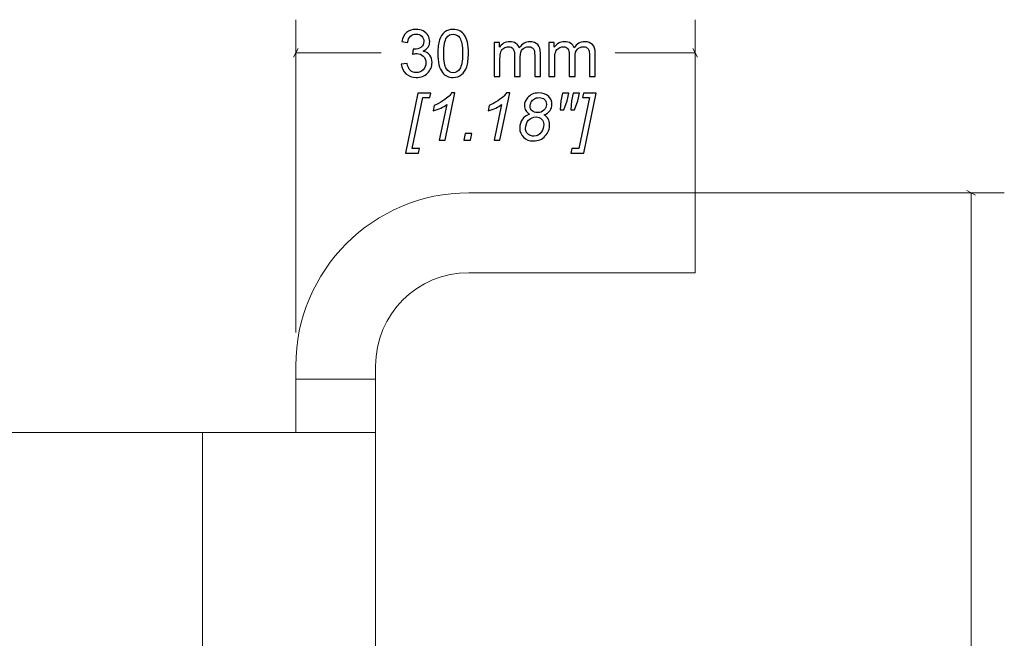
# Model space of a CAD drawing. Units: millimetres. Extents: x -269 to 163, y -195 to 206.
# Drawn here: x 84 to 158, y -52 to -6 of the extents above; entities that cross this region are included whole.
import ezdxf

# ---------------------------------------------------------------- set-up
doc = ezdxf.new("R2010")
doc.units = ezdxf.units.MM
doc.header["$MEASUREMENT"] = 0
doc.layers.add('Dims', color=7, linetype='Continuous')
doc.layers.add('Flying Bracket', color=7, linetype='Continuous')

msp = doc.modelspace()

# ---------------------------------------------------------------- linework, layer by layer
at = {"layer": 'Dims', "color": 5, "lineweight": 9}
for points in [[(104.6304, -29.2438), (104.6304, -29.2438), (104.6304, -5.744), (104.6304, -5.744)], [(134.6304, -22.2438), (134.6304, -22.2438), (134.6304, -5.744), (134.6304, -5.744)], [(104.461, -8.5705), (104.461, -8.5705), (104.7997, -7.9172), (104.7997, -7.9172)], [(134.7997, -8.5705), (134.7997, -8.5705), (134.461, -7.9172), (134.461, -7.9172)], [(111.0435, -8.244), (111.0435, -8.244), (104.6304, -8.244), (104.6304, -8.244)], [(134.6304, -8.244), (134.6304, -8.244), (128.6322, -8.244), (128.6322, -8.244)], [(120.1305, -18.7438), (120.1305, -18.7438), (157.8523, -18.7438), (157.8523, -18.7438)], [(155.0257, -18.5744), (155.0257, -18.5744), (155.679, -18.9131), (155.679, -18.9131)], [(155.3523, -82.2056), (155.3523, -82.2056), (155.3523, -18.7438), (155.3523, -18.7438)]]:
    msp.add_open_spline(points, degree=3, dxfattribs=at)
at = {"layer": 'Dims'}
for points, knots in [([(112.55, -9.0811), (112.55, -9.0811), (112.9847, -9.0218), (112.9847, -9.0218), (112.9847, -9.0218), (113.0349, -9.2688), (113.1188, -9.4466), (113.2382, -9.5552), (113.2382, -9.5552), (113.3575, -9.6639), (113.5041, -9.7182), (113.6777, -9.7182), (113.6777, -9.7182), (113.8835, -9.7182), (114.0572, -9.6474), (114.1972, -9.5059), (114.1972, -9.5059), (114.3371, -9.3643), (114.4071, -9.1889), (114.4071, -8.9799), (114.4071, -8.9799), (114.4071, -8.7807), (114.342, -8.616), (114.2112, -8.486), (114.2112, -8.486), (114.0811, -8.3567), (113.9156, -8.2917), (113.714, -8.2917), (113.714, -8.2917), (113.6317, -8.2917), (113.5296, -8.3082), (113.4069, -8.3403), (113.4069, -8.3403), (113.4069, -8.3403), (113.4555, -7.96), (113.4555, -7.96), (113.4555, -7.96), (113.4843, -7.9633), (113.5082, -7.9649), (113.5255, -7.9649), (113.5255, -7.9649), (113.7115, -7.9649), (113.8778, -7.9164), (114.0268, -7.82), (114.0268, -7.82), (114.1749, -7.7237), (114.249, -7.5756), (114.249, -7.3755), (114.249, -7.3755), (114.249, -7.2167), (114.1947, -7.085), (114.0869, -6.9804), (114.0869, -6.9804), (113.979, -6.8759), (113.8399, -6.824), (113.6695, -6.824), (113.6695, -6.824), (113.4999, -6.824), (113.3592, -6.8775), (113.2464, -6.9845), (113.2464, -6.9845), (113.1336, -7.0916), (113.0612, -7.2521), (113.0291, -7.4661), (113.0291, -7.4661), (113.0291, -7.4661), (112.5945, -7.3871), (112.5945, -7.3871), (112.5945, -7.3871), (112.648, -7.0957), (112.7682, -6.8693), (112.9567, -6.7088), (112.9567, -6.7088), (113.1443, -6.5483), (113.3789, -6.4684), (113.6588, -6.4684), (113.6588, -6.4684), (113.8514, -6.4684), (114.0292, -6.5096), (114.1914, -6.5927), (114.1914, -6.5927), (114.3544, -6.675), (114.4787, -6.7878), (114.5643, -6.9302), (114.5643, -6.9302), (114.6507, -7.0734), (114.6935, -7.2249), (114.6935, -7.3854), (114.6935, -7.3854), (114.6935, -7.5377), (114.6524, -7.676), (114.5709, -7.8011), (114.5709, -7.8011), (114.4886, -7.9262), (114.3667, -8.0258), (114.2062, -8.0999), (114.2062, -8.0999), (114.4153, -8.1477), (114.5775, -8.2481), (114.6935, -8.4004), (114.6935, -8.4004), (114.8088, -8.5518), (114.8664, -8.7428), (114.8664, -8.9708), (114.8664, -8.9708), (114.8664, -9.2795), (114.7536, -9.5421), (114.5289, -9.7569), (114.5289, -9.7569), (114.3033, -9.9718), (114.0185, -10.0788), (113.6745, -10.0788), (113.6745, -10.0788), (113.3641, -10.0788), (113.1065, -9.9858), (112.9015, -9.8005), (112.9015, -9.8005), (112.6957, -9.6153), (112.5788, -9.3758), (112.55, -9.0811)], [0, 0, 0, 0, 0.0322581, 0.0322581, 0.0322581, 0.0322581, 0.0645161, 0.0645161, 0.0645161, 0.0645161, 0.0967742, 0.0967742, 0.0967742, 0.0967742, 0.1290323, 0.1290323, 0.1290323, 0.1290323, 0.1612903, 0.1612903, 0.1612903, 0.1612903, 0.1935484, 0.1935484, 0.1935484, 0.1935484, 0.2258065, 0.2258065, 0.2258065, 0.2258065, 0.2580645, 0.2580645, 0.2580645, 0.2580645, 0.2903226, 0.2903226, 0.2903226, 0.2903226, 0.3225806, 0.3225806, 0.3225806, 0.3225806, 0.3548387, 0.3548387, 0.3548387, 0.3548387, 0.3870968, 0.3870968, 0.3870968, 0.3870968, 0.4193548, 0.4193548, 0.4193548, 0.4193548, 0.4516129, 0.4516129, 0.4516129, 0.4516129, 0.483871, 0.483871, 0.483871, 0.483871, 0.516129, 0.516129, 0.516129, 0.516129, 0.5483871, 0.5483871, 0.5483871, 0.5483871, 0.5806452, 0.5806452, 0.5806452, 0.5806452, 0.6129032, 0.6129032, 0.6129032, 0.6129032, 0.6451613, 0.6451613, 0.6451613, 0.6451613, 0.6774194, 0.6774194, 0.6774194, 0.6774194, 0.7096774, 0.7096774, 0.7096774, 0.7096774, 0.7419355, 0.7419355, 0.7419355, 0.7419355, 0.7741935, 0.7741935, 0.7741935, 0.7741935, 0.8064516, 0.8064516, 0.8064516, 0.8064516, 0.8387097, 0.8387097, 0.8387097, 0.8387097, 0.8709677, 0.8709677, 0.8709677, 0.8709677, 0.9032258, 0.9032258, 0.9032258, 0.9032258, 0.9354839, 0.9354839, 0.9354839, 0.9354839, 1, 1, 1, 1]), ([(115.2969, -8.2744), (115.2969, -7.8571), (115.3397, -7.5196), (115.4253, -7.2644), (115.4253, -7.2644), (115.5118, -7.0084), (115.6394, -6.8117), (115.8089, -6.6742), (115.8089, -6.6742), (115.9777, -6.5368), (116.1909, -6.4684), (116.4477, -6.4684), (116.4477, -6.4684), (116.637, -6.4684), (116.8033, -6.5063), (116.9473, -6.5828), (116.9473, -6.5828), (117.0906, -6.6594), (117.2091, -6.7697), (117.3013, -6.9138), (117.3013, -6.9138), (117.3935, -7.057), (117.4659, -7.2323), (117.5186, -7.4389), (117.5186, -7.4389), (117.5721, -7.6455), (117.5985, -7.9246), (117.5985, -8.2744), (117.5985, -8.2744), (117.5985, -8.6893), (117.5557, -9.0251), (117.4709, -9.2803), (117.4709, -9.2803), (117.3861, -9.5363), (117.2585, -9.733), (117.0889, -9.8713), (117.0889, -9.8713), (116.9202, -10.0096), (116.7062, -10.0788), (116.4477, -10.0788), (116.4477, -10.0788), (116.1077, -10.0788), (115.8402, -9.9578), (115.6459, -9.7149), (115.6459, -9.7149), (115.413, -9.4186), (115.2969, -8.9387), (115.2969, -8.2744)], [0, 0, 0, 0, 0.0769231, 0.0769231, 0.0769231, 0.0769231, 0.1538462, 0.1538462, 0.1538462, 0.1538462, 0.2307692, 0.2307692, 0.2307692, 0.2307692, 0.3076923, 0.3076923, 0.3076923, 0.3076923, 0.3846154, 0.3846154, 0.3846154, 0.3846154, 0.4615385, 0.4615385, 0.4615385, 0.4615385, 0.5384615, 0.5384615, 0.5384615, 0.5384615, 0.6153846, 0.6153846, 0.6153846, 0.6153846, 0.6923077, 0.6923077, 0.6923077, 0.6923077, 0.7692308, 0.7692308, 0.7692308, 0.7692308, 0.8461538, 0.8461538, 0.8461538, 0.8461538, 1, 1, 1, 1]), ([(115.7414, -8.2761), (115.7414, -8.858), (115.8089, -9.2449), (115.9448, -9.4359), (115.9448, -9.4359), (116.0806, -9.6277), (116.2485, -9.7232), (116.4477, -9.7232), (116.4477, -9.7232), (116.6469, -9.7232), (116.8148, -9.6269), (116.9506, -9.4351), (116.9506, -9.4351), (117.0865, -9.2424), (117.154, -8.8564), (117.154, -8.2761), (117.154, -8.2761), (117.154, -7.6941), (117.0865, -7.3072), (116.9506, -7.1162), (116.9506, -7.1162), (116.8156, -6.9245), (116.6461, -6.829), (116.4428, -6.829), (116.4428, -6.829), (116.2436, -6.829), (116.0839, -6.9138), (115.9645, -7.0825), (115.9645, -7.0825), (115.8155, -7.2973), (115.7414, -7.6957), (115.7414, -8.2761)], [0, 0, 0, 0, 0.1111111, 0.1111111, 0.1111111, 0.1111111, 0.2222222, 0.2222222, 0.2222222, 0.2222222, 0.3333333, 0.3333333, 0.3333333, 0.3333333, 0.4444444, 0.4444444, 0.4444444, 0.4444444, 0.5555556, 0.5555556, 0.5555556, 0.5555556, 0.6666667, 0.6666667, 0.6666667, 0.6666667, 0.7777778, 0.7777778, 0.7777778, 0.7777778, 1, 1, 1, 1]), ([(119.5346, -10.0195), (119.5346, -10.0195), (119.5346, -7.4562), (119.5346, -7.4562), (119.5346, -7.4562), (119.5346, -7.4562), (119.9247, -7.4562), (119.9247, -7.4562), (119.9247, -7.4562), (119.9247, -7.4562), (119.9247, -7.8184), (119.9247, -7.8184), (119.9247, -7.8184), (120.0046, -7.6933), (120.1116, -7.592), (120.2449, -7.5163), (120.2449, -7.5163), (120.3783, -7.4397), (120.5298, -7.4019), (120.7001, -7.4019), (120.7001, -7.4019), (120.8895, -7.4019), (121.045, -7.4414), (121.1661, -7.5196), (121.1661, -7.5196), (121.2871, -7.5986), (121.3727, -7.7081), (121.4221, -7.8497), (121.4221, -7.8497), (121.6262, -7.5509), (121.8904, -7.4019), (122.2164, -7.4019), (122.2164, -7.4019), (122.4716, -7.4019), (122.6683, -7.4719), (122.8049, -7.6126), (122.8049, -7.6126), (122.9424, -7.7534), (123.0116, -7.9699), (123.0116, -8.2621), (123.0116, -8.2621), (123.0116, -8.2621), (123.0116, -10.0195), (123.0116, -10.0195), (123.0116, -10.0195), (123.0116, -10.0195), (122.5769, -10.0195), (122.5769, -10.0195), (122.5769, -10.0195), (122.5769, -10.0195), (122.5769, -8.4061), (122.5769, -8.4061), (122.5769, -8.4061), (122.5769, -8.2333), (122.5621, -8.1081), (122.5341, -8.0316), (122.5341, -8.0316), (122.5061, -7.955), (122.4551, -7.8941), (122.3802, -7.8472), (122.3802, -7.8472), (122.3061, -7.8003), (122.2189, -7.7772), (122.1193, -7.7772), (122.1193, -7.7772), (121.9382, -7.7772), (121.7884, -7.8373), (121.669, -7.9567), (121.669, -7.9567), (121.5496, -8.0769), (121.4904, -8.2687), (121.4904, -8.5321), (121.4904, -8.5321), (121.4904, -8.5321), (121.4904, -10.0195), (121.4904, -10.0195), (121.4904, -10.0195), (121.4904, -10.0195), (121.0557, -10.0195), (121.0557, -10.0195), (121.0557, -10.0195), (121.0557, -10.0195), (121.0557, -8.3559), (121.0557, -8.3559), (121.0557, -8.3559), (121.0557, -8.1633), (121.0204, -8.0184), (120.9496, -7.9221), (120.9496, -7.9221), (120.8788, -7.8258), (120.7627, -7.7772), (120.6022, -7.7772), (120.6022, -7.7772), (120.4804, -7.7772), (120.3676, -7.8093), (120.2639, -7.8735), (120.2639, -7.8735), (120.1602, -7.9378), (120.0853, -8.0316), (120.0383, -8.1559), (120.0383, -8.1559), (119.9922, -8.2794), (119.9692, -8.458), (119.9692, -8.6909), (119.9692, -8.6909), (119.9692, -8.6909), (119.9692, -10.0195), (119.9692, -10.0195), (119.9692, -10.0195), (119.9692, -10.0195), (119.5346, -10.0195), (119.5346, -10.0195)], [0, 0, 0, 0, 0.0344828, 0.0344828, 0.0344828, 0.0344828, 0.0689655, 0.0689655, 0.0689655, 0.0689655, 0.1034483, 0.1034483, 0.1034483, 0.1034483, 0.137931, 0.137931, 0.137931, 0.137931, 0.1724138, 0.1724138, 0.1724138, 0.1724138, 0.2068966, 0.2068966, 0.2068966, 0.2068966, 0.2413793, 0.2413793, 0.2413793, 0.2413793, 0.2758621, 0.2758621, 0.2758621, 0.2758621, 0.3103448, 0.3103448, 0.3103448, 0.3103448, 0.3448276, 0.3448276, 0.3448276, 0.3448276, 0.3793103, 0.3793103, 0.3793103, 0.3793103, 0.4137931, 0.4137931, 0.4137931, 0.4137931, 0.4482759, 0.4482759, 0.4482759, 0.4482759, 0.4827586, 0.4827586, 0.4827586, 0.4827586, 0.5172414, 0.5172414, 0.5172414, 0.5172414, 0.5517241, 0.5517241, 0.5517241, 0.5517241, 0.5862069, 0.5862069, 0.5862069, 0.5862069, 0.6206897, 0.6206897, 0.6206897, 0.6206897, 0.6551724, 0.6551724, 0.6551724, 0.6551724, 0.6896552, 0.6896552, 0.6896552, 0.6896552, 0.7241379, 0.7241379, 0.7241379, 0.7241379, 0.7586207, 0.7586207, 0.7586207, 0.7586207, 0.7931034, 0.7931034, 0.7931034, 0.7931034, 0.8275862, 0.8275862, 0.8275862, 0.8275862, 0.862069, 0.862069, 0.862069, 0.862069, 0.8965517, 0.8965517, 0.8965517, 0.8965517, 0.9310345, 0.9310345, 0.9310345, 0.9310345, 1, 1, 1, 1]), ([(123.6487, -10.0195), (123.6487, -10.0195), (123.6487, -7.4562), (123.6487, -7.4562), (123.6487, -7.4562), (123.6487, -7.4562), (124.0388, -7.4562), (124.0388, -7.4562), (124.0388, -7.4562), (124.0388, -7.4562), (124.0388, -7.8184), (124.0388, -7.8184), (124.0388, -7.8184), (124.1187, -7.6933), (124.2257, -7.592), (124.359, -7.5163), (124.359, -7.5163), (124.4924, -7.4397), (124.6439, -7.4019), (124.8142, -7.4019), (124.8142, -7.4019), (125.0036, -7.4019), (125.1591, -7.4414), (125.2802, -7.5196), (125.2802, -7.5196), (125.4012, -7.5986), (125.4868, -7.7081), (125.5362, -7.8497), (125.5362, -7.8497), (125.7403, -7.5509), (126.0045, -7.4019), (126.3305, -7.4019), (126.3305, -7.4019), (126.5857, -7.4019), (126.7824, -7.4719), (126.919, -7.6126), (126.919, -7.6126), (127.0565, -7.7534), (127.1257, -7.9699), (127.1257, -8.2621), (127.1257, -8.2621), (127.1257, -8.2621), (127.1257, -10.0195), (127.1257, -10.0195), (127.1257, -10.0195), (127.1257, -10.0195), (126.691, -10.0195), (126.691, -10.0195), (126.691, -10.0195), (126.691, -10.0195), (126.691, -8.4061), (126.691, -8.4061), (126.691, -8.4061), (126.691, -8.2333), (126.6762, -8.1081), (126.6482, -8.0316), (126.6482, -8.0316), (126.6202, -7.955), (126.5692, -7.8941), (126.4943, -7.8472), (126.4943, -7.8472), (126.4202, -7.8003), (126.333, -7.7772), (126.2334, -7.7772), (126.2334, -7.7772), (126.0523, -7.7772), (125.9025, -7.8373), (125.7831, -7.9567), (125.7831, -7.9567), (125.6637, -8.0769), (125.6045, -8.2687), (125.6045, -8.5321), (125.6045, -8.5321), (125.6045, -8.5321), (125.6045, -10.0195), (125.6045, -10.0195), (125.6045, -10.0195), (125.6045, -10.0195), (125.1698, -10.0195), (125.1698, -10.0195), (125.1698, -10.0195), (125.1698, -10.0195), (125.1698, -8.3559), (125.1698, -8.3559), (125.1698, -8.3559), (125.1698, -8.1633), (125.1345, -8.0184), (125.0637, -7.9221), (125.0637, -7.9221), (124.9929, -7.8258), (124.8768, -7.7772), (124.7163, -7.7772), (124.7163, -7.7772), (124.5945, -7.7772), (124.4817, -7.8093), (124.378, -7.8735), (124.378, -7.8735), (124.2743, -7.9378), (124.1994, -8.0316), (124.1524, -8.1559), (124.1524, -8.1559), (124.1063, -8.2794), (124.0833, -8.458), (124.0833, -8.6909), (124.0833, -8.6909), (124.0833, -8.6909), (124.0833, -10.0195), (124.0833, -10.0195), (124.0833, -10.0195), (124.0833, -10.0195), (123.6487, -10.0195), (123.6487, -10.0195)], [0, 0, 0, 0, 0.0344828, 0.0344828, 0.0344828, 0.0344828, 0.0689655, 0.0689655, 0.0689655, 0.0689655, 0.1034483, 0.1034483, 0.1034483, 0.1034483, 0.137931, 0.137931, 0.137931, 0.137931, 0.1724138, 0.1724138, 0.1724138, 0.1724138, 0.2068966, 0.2068966, 0.2068966, 0.2068966, 0.2413793, 0.2413793, 0.2413793, 0.2413793, 0.2758621, 0.2758621, 0.2758621, 0.2758621, 0.3103448, 0.3103448, 0.3103448, 0.3103448, 0.3448276, 0.3448276, 0.3448276, 0.3448276, 0.3793103, 0.3793103, 0.3793103, 0.3793103, 0.4137931, 0.4137931, 0.4137931, 0.4137931, 0.4482759, 0.4482759, 0.4482759, 0.4482759, 0.4827586, 0.4827586, 0.4827586, 0.4827586, 0.5172414, 0.5172414, 0.5172414, 0.5172414, 0.5517241, 0.5517241, 0.5517241, 0.5517241, 0.5862069, 0.5862069, 0.5862069, 0.5862069, 0.6206897, 0.6206897, 0.6206897, 0.6206897, 0.6551724, 0.6551724, 0.6551724, 0.6551724, 0.6896552, 0.6896552, 0.6896552, 0.6896552, 0.7241379, 0.7241379, 0.7241379, 0.7241379, 0.7586207, 0.7586207, 0.7586207, 0.7586207, 0.7931034, 0.7931034, 0.7931034, 0.7931034, 0.8275862, 0.8275862, 0.8275862, 0.8275862, 0.862069, 0.862069, 0.862069, 0.862069, 0.8965517, 0.8965517, 0.8965517, 0.8965517, 0.9310345, 0.9310345, 0.9310345, 0.9310345, 1, 1, 1, 1])]:
    msp.add_open_spline(points, degree=3, knots=knots, dxfattribs=at)
at = {"layer": 'Dims', "color": 250}
for points, knots in [([(112.8788, -15.7581), (112.8788, -15.7581), (113.8073, -11.2538), (113.8073, -11.2538), (113.8073, -11.2538), (113.8073, -11.2538), (114.7803, -11.2538), (114.7803, -11.2538), (114.7803, -11.2538), (114.7803, -11.2538), (114.7112, -11.5897), (114.7112, -11.5897), (114.7112, -11.5897), (114.7112, -11.5897), (114.1753, -11.5897), (114.1753, -11.5897), (114.1753, -11.5897), (114.1753, -11.5897), (113.3801, -15.4223), (113.3801, -15.4223), (113.3801, -15.4223), (113.3801, -15.4223), (113.9209, -15.4223), (113.9209, -15.4223), (113.9209, -15.4223), (113.9209, -15.4223), (113.8518, -15.7581), (113.8518, -15.7581), (113.8518, -15.7581), (113.8518, -15.7581), (112.8788, -15.7581), (112.8788, -15.7581)], [0, 0, 0, 0, 0.1111111, 0.1111111, 0.1111111, 0.1111111, 0.2222222, 0.2222222, 0.2222222, 0.2222222, 0.3333333, 0.3333333, 0.3333333, 0.3333333, 0.4444444, 0.4444444, 0.4444444, 0.4444444, 0.5555556, 0.5555556, 0.5555556, 0.5555556, 0.6666667, 0.6666667, 0.6666667, 0.6666667, 0.7777778, 0.7777778, 0.7777778, 0.7777778, 1, 1, 1, 1]), ([(115.4117, -14.7901), (115.4117, -14.7901), (115.9698, -12.1214), (115.9698, -12.1214), (115.9698, -12.1214), (115.7286, -12.3116), (115.3894, -12.4631), (114.9524, -12.5775), (114.9524, -12.5775), (114.9524, -12.5775), (115.0338, -12.1824), (115.0338, -12.1824), (115.0338, -12.1824), (115.2512, -12.0959), (115.4652, -11.9823), (115.6767, -11.8432), (115.6767, -11.8432), (115.8883, -11.7033), (116.0463, -11.5815), (116.1525, -11.4769), (116.1525, -11.4769), (116.2159, -11.4135), (116.2768, -11.3353), (116.3344, -11.244), (116.3344, -11.244), (116.3344, -11.244), (116.5871, -11.244), (116.5871, -11.244), (116.5871, -11.244), (116.5871, -11.244), (115.8455, -14.7901), (115.8455, -14.7901), (115.8455, -14.7901), (115.8455, -14.7901), (115.4117, -14.7901), (115.4117, -14.7901)], [0, 0, 0, 0, 0.1, 0.1, 0.1, 0.1, 0.2, 0.2, 0.2, 0.2, 0.3, 0.3, 0.3, 0.3, 0.4, 0.4, 0.4, 0.4, 0.5, 0.5, 0.5, 0.5, 0.6, 0.6, 0.6, 0.6, 0.7, 0.7, 0.7, 0.7, 0.8, 0.8, 0.8, 0.8, 1, 1, 1, 1]), ([(119.5308, -14.7901), (119.5308, -14.7901), (120.0889, -12.1214), (120.0889, -12.1214), (120.0889, -12.1214), (119.8477, -12.3116), (119.5085, -12.4631), (119.0715, -12.5775), (119.0715, -12.5775), (119.0715, -12.5775), (119.1529, -12.1824), (119.1529, -12.1824), (119.1529, -12.1824), (119.3703, -12.0959), (119.5843, -11.9823), (119.7958, -11.8432), (119.7958, -11.8432), (120.0074, -11.7033), (120.1654, -11.5815), (120.2716, -11.4769), (120.2716, -11.4769), (120.335, -11.4135), (120.3959, -11.3353), (120.4535, -11.244), (120.4535, -11.244), (120.4535, -11.244), (120.7062, -11.244), (120.7062, -11.244), (120.7062, -11.244), (120.7062, -11.244), (119.9646, -14.7901), (119.9646, -14.7901), (119.9646, -14.7901), (119.9646, -14.7901), (119.5308, -14.7901), (119.5308, -14.7901)], [0, 0, 0, 0, 0.1, 0.1, 0.1, 0.1, 0.2, 0.2, 0.2, 0.2, 0.3, 0.3, 0.3, 0.3, 0.4, 0.4, 0.4, 0.4, 0.5, 0.5, 0.5, 0.5, 0.6, 0.6, 0.6, 0.6, 0.7, 0.7, 0.7, 0.7, 0.8, 0.8, 0.8, 0.8, 1, 1, 1, 1]), ([(122.1987, -12.845), (122.0669, -12.7734), (121.9682, -12.6804), (121.9023, -12.5676), (121.9023, -12.5676), (121.8365, -12.4548), (121.8035, -12.333), (121.8035, -12.2038), (121.8035, -12.2038), (121.8035, -11.9906), (121.8809, -11.793), (122.0348, -11.6119), (122.0348, -11.6119), (122.2406, -11.3666), (122.5197, -11.244), (122.872, -11.244), (122.872, -11.244), (123.1823, -11.244), (123.4268, -11.3271), (123.6054, -11.4926), (123.6054, -11.4926), (123.784, -11.6588), (123.8729, -11.8622), (123.8729, -12.1025), (123.8729, -12.1025), (123.8729, -12.2737), (123.8252, -12.4285), (123.7297, -12.5659), (123.7297, -12.5659), (123.6342, -12.7042), (123.4836, -12.8137), (123.2778, -12.896), (123.2778, -12.896), (123.4194, -12.9841), (123.5206, -13.0779), (123.5815, -13.1775), (123.5815, -13.1775), (123.6606, -13.3076), (123.7001, -13.4591), (123.7001, -13.6328), (123.7001, -13.6328), (123.7001, -13.9488), (123.5881, -14.2312), (123.3634, -14.4781), (123.3634, -14.4781), (123.1387, -14.7259), (122.8391, -14.8494), (122.4654, -14.8494), (122.4654, -14.8494), (122.1674, -14.8494), (121.9237, -14.758), (121.7352, -14.5744), (121.7352, -14.5744), (121.5467, -14.3917), (121.4529, -14.1629), (121.4529, -13.8888), (121.4529, -13.8888), (121.4529, -13.6295), (121.5196, -13.408), (121.6537, -13.222), (121.6537, -13.222), (121.7871, -13.0368), (121.969, -12.9108), (122.1987, -12.845)], [0, 0, 0, 0, 0.0588235, 0.0588235, 0.0588235, 0.0588235, 0.1176471, 0.1176471, 0.1176471, 0.1176471, 0.1764706, 0.1764706, 0.1764706, 0.1764706, 0.2352941, 0.2352941, 0.2352941, 0.2352941, 0.2941176, 0.2941176, 0.2941176, 0.2941176, 0.3529412, 0.3529412, 0.3529412, 0.3529412, 0.4117647, 0.4117647, 0.4117647, 0.4117647, 0.4705882, 0.4705882, 0.4705882, 0.4705882, 0.5294118, 0.5294118, 0.5294118, 0.5294118, 0.5882353, 0.5882353, 0.5882353, 0.5882353, 0.6470588, 0.6470588, 0.6470588, 0.6470588, 0.7058824, 0.7058824, 0.7058824, 0.7058824, 0.7647059, 0.7647059, 0.7647059, 0.7647059, 0.8235294, 0.8235294, 0.8235294, 0.8235294, 0.8823529, 0.8823529, 0.8823529, 0.8823529, 1, 1, 1, 1]), ([(122.2332, -12.2235), (122.2332, -12.3742), (122.2818, -12.4952), (122.3797, -12.5874), (122.3797, -12.5874), (122.4769, -12.6795), (122.6119, -12.7256), (122.7831, -12.7256), (122.7831, -12.7256), (122.9831, -12.7256), (123.1453, -12.6655), (123.2704, -12.5445), (123.2704, -12.5445), (123.3955, -12.4235), (123.4581, -12.2754), (123.4581, -12.0992), (123.4581, -12.0992), (123.4581, -11.9502), (123.4095, -11.8284), (123.3116, -11.7354), (123.3116, -11.7354), (123.2144, -11.6416), (123.0794, -11.5946), (122.909, -11.5946), (122.909, -11.5946), (122.7798, -11.5946), (122.6613, -11.6243), (122.5526, -11.6835), (122.5526, -11.6835), (122.4448, -11.7428), (122.3641, -11.8235), (122.3122, -11.9247), (122.3122, -11.9247), (122.2596, -12.0268), (122.2332, -12.1264), (122.2332, -12.2235)], [0, 0, 0, 0, 0.1, 0.1, 0.1, 0.1, 0.2, 0.2, 0.2, 0.2, 0.3, 0.3, 0.3, 0.3, 0.4, 0.4, 0.4, 0.4, 0.5, 0.5, 0.5, 0.5, 0.6, 0.6, 0.6, 0.6, 0.7, 0.7, 0.7, 0.7, 0.8, 0.8, 0.8, 0.8, 1, 1, 1, 1]), ([(124.5011, -12.5034), (124.5011, -12.5034), (124.5307, -11.844), (124.5307, -11.844), (124.5307, -11.844), (124.5307, -11.844), (124.6583, -11.2538), (124.6583, -11.2538), (124.6583, -11.2538), (124.6583, -11.2538), (125.153, -11.2538), (125.153, -11.2538), (125.153, -11.2538), (125.153, -11.2538), (125.0254, -11.844), (125.0254, -11.844), (125.0254, -11.844), (125.0254, -11.844), (124.7719, -12.5034), (124.7719, -12.5034), (124.7719, -12.5034), (124.7719, -12.5034), (124.5011, -12.5034), (124.5011, -12.5034)], [0, 0, 0, 0, 0.1428571, 0.1428571, 0.1428571, 0.1428571, 0.2857143, 0.2857143, 0.2857143, 0.2857143, 0.4285714, 0.4285714, 0.4285714, 0.4285714, 0.5714286, 0.5714286, 0.5714286, 0.5714286, 0.7142857, 0.7142857, 0.7142857, 0.7142857, 1, 1, 1, 1]), ([(126.2609, -15.7581), (126.2609, -15.7581), (125.2913, -15.7581), (125.2913, -15.7581), (125.2913, -15.7581), (125.2913, -15.7581), (125.3604, -15.4223), (125.3604, -15.4223), (125.3604, -15.4223), (125.3604, -15.4223), (125.8988, -15.4223), (125.8988, -15.4223), (125.8988, -15.4223), (125.8988, -15.4223), (126.6989, -11.5897), (126.6989, -11.5897), (126.6989, -11.5897), (126.6989, -11.5897), (126.1704, -11.5897), (126.1704, -11.5897), (126.1704, -11.5897), (126.1704, -11.5897), (126.2395, -11.2538), (126.2395, -11.2538), (126.2395, -11.2538), (126.2395, -11.2538), (127.2059, -11.2538), (127.2059, -11.2538), (127.2059, -11.2538), (127.2059, -11.2538), (126.2609, -15.7581), (126.2609, -15.7581)], [0, 0, 0, 0, 0.1111111, 0.1111111, 0.1111111, 0.1111111, 0.2222222, 0.2222222, 0.2222222, 0.2222222, 0.3333333, 0.3333333, 0.3333333, 0.3333333, 0.4444444, 0.4444444, 0.4444444, 0.4444444, 0.5555556, 0.5555556, 0.5555556, 0.5555556, 0.6666667, 0.6666667, 0.6666667, 0.6666667, 0.7777778, 0.7777778, 0.7777778, 0.7777778, 1, 1, 1, 1]), ([(125.3012, -12.5034), (125.3012, -12.5034), (125.3308, -11.844), (125.3308, -11.844), (125.3308, -11.844), (125.3308, -11.844), (125.4584, -11.2538), (125.4584, -11.2538), (125.4584, -11.2538), (125.4584, -11.2538), (125.9531, -11.2538), (125.9531, -11.2538), (125.9531, -11.2538), (125.9531, -11.2538), (125.8255, -11.844), (125.8255, -11.844), (125.8255, -11.844), (125.8255, -11.844), (125.572, -12.5034), (125.572, -12.5034), (125.572, -12.5034), (125.572, -12.5034), (125.3012, -12.5034), (125.3012, -12.5034)], [0, 0, 0, 0, 0.1428571, 0.1428571, 0.1428571, 0.1428571, 0.2857143, 0.2857143, 0.2857143, 0.2857143, 0.4285714, 0.4285714, 0.4285714, 0.4285714, 0.5714286, 0.5714286, 0.5714286, 0.5714286, 0.7142857, 0.7142857, 0.7142857, 0.7142857, 1, 1, 1, 1]), ([(121.8924, -13.9233), (121.8924, -14.0213), (121.9163, -14.1151), (121.9641, -14.2048), (121.9641, -14.2048), (122.011, -14.2946), (122.0834, -14.3662), (122.1797, -14.4189), (122.1797, -14.4189), (122.2769, -14.4724), (122.3872, -14.4987), (122.5114, -14.4987), (122.5114, -14.4987), (122.7485, -14.4987), (122.9395, -14.3876), (123.0868, -14.1662), (123.0868, -14.1662), (123.2029, -13.9933), (123.2605, -13.8056), (123.2605, -13.6056), (123.2605, -13.6056), (123.2605, -13.4418), (123.207, -13.3076), (123.1, -13.2031), (123.1, -13.2031), (122.993, -13.0985), (122.8522, -13.0467), (122.6777, -13.0467), (122.6777, -13.0467), (122.4588, -13.0467), (122.2736, -13.1273), (122.1213, -13.2895), (122.1213, -13.2895), (121.969, -13.4517), (121.8924, -13.6632), (121.8924, -13.9233)], [0, 0, 0, 0, 0.1, 0.1, 0.1, 0.1, 0.2, 0.2, 0.2, 0.2, 0.3, 0.3, 0.3, 0.3, 0.4, 0.4, 0.4, 0.4, 0.5, 0.5, 0.5, 0.5, 0.6, 0.6, 0.6, 0.6, 0.7, 0.7, 0.7, 0.7, 0.8, 0.8, 0.8, 0.8, 1, 1, 1, 1]), ([(117.2548, -14.7901), (117.2548, -14.7901), (117.3585, -14.2962), (117.3585, -14.2962), (117.3585, -14.2962), (117.3585, -14.2962), (117.8524, -14.2962), (117.8524, -14.2962), (117.8524, -14.2962), (117.8524, -14.2962), (117.7462, -14.7901), (117.7462, -14.7901), (117.7462, -14.7901), (117.7462, -14.7901), (117.2548, -14.7901), (117.2548, -14.7901)], [0, 0, 0, 0, 0.2, 0.2, 0.2, 0.2, 0.4, 0.4, 0.4, 0.4, 0.6, 0.6, 0.6, 0.6, 1, 1, 1, 1])]:
    msp.add_open_spline(points, degree=3, knots=knots, dxfattribs=at)
at = {"layer": 'Flying Bracket', "color": 251, "lineweight": 20}
for points in [[(117.6305, -18.7438), (110.4507, -18.7438), (104.6304, -24.5641), (104.6304, -31.7438)], [(117.6305, -18.7438), (117.6305, -18.7438), (134.6304, -18.7438), (134.6304, -18.7438)], [(134.6304, -24.7438), (134.6304, -24.7438), (134.6304, -18.7438), (134.6304, -18.7438)], [(117.6305, -24.7438), (113.7645, -24.7438), (110.6304, -27.8778), (110.6304, -31.7438)], [(117.6305, -24.7438), (117.6305, -24.7438), (134.6304, -24.7438), (134.6304, -24.7438)], [(104.6304, -36.7438), (104.6304, -36.7438), (104.6304, -31.7438), (104.6304, -31.7438)], [(110.6304, -166.7438), (110.6304, -166.7438), (110.6304, -31.7438), (110.6304, -31.7438)], [(104.6304, -32.7438), (104.6304, -32.7438), (110.6304, -32.7438), (110.6304, -32.7438)], [(45.6305, -36.7438), (45.6305, -36.7438), (110.6304, -36.7438), (110.6304, -36.7438)], [(97.6304, -36.7438), (97.6304, -36.7438), (97.6304, -76.7438), (97.6304, -76.7438)]]:
    msp.add_open_spline(points, degree=3, dxfattribs=at)

doc.saveas('drawing.dxf')
